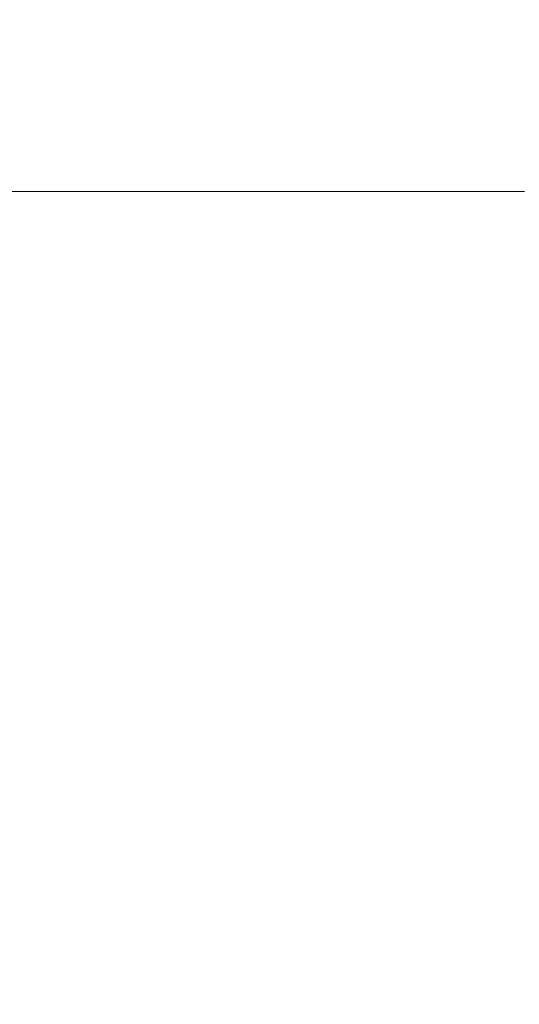
# Model space of a CAD drawing. Extents: x -180 to 180, y -570 to 0.
# Drawn here: x 0 to 46, y -244 to -152 of the extents above; entities that cross this region are included whole.
import ezdxf

# ---------------------------------------------------------------- set-up
doc = ezdxf.new("R2010")
doc.units = 0
doc.header["$LTSCALE"] = 500
doc.header["$MEASUREMENT"] = 0
doc.layers.add('CERAMIKA', color=253, linetype='Continuous')
doc.layers.add('DESKA', color=179, linetype='Continuous')

msp = doc.modelspace()

# ---------------------------------------------------------------- linework, layer by layer
at = {"layer": 'CERAMIKA', "lineweight": 0}
for points, invisible_edges in [([(0.079, -152.402, 295.747), (0.079, -150.557, 297.839), (-11.357, -150.557, 297.839), (-11.328, -152.402, 295.747)], 13), ([(0.079, -156.418), (-9.228, -156.418), (-9.228, -150.448), (0.079, -150.448)], 15), ([(0.079, -156.418), (0.079, -150.448), (9.385, -150.448), (9.385, -156.418)], 15), ([(0.079, -152.402, 295.747), (11.484, -152.402, 295.747), (11.513, -150.557, 297.839), (0.079, -150.557, 297.839)], 15), ([(9.385, -156.418), (9.385, -150.448), (18.678, -150.448), (18.678, -156.418)], 15), ([(11.484, -152.402, 295.747), (22.88, -152.402, 295.747), (22.936, -150.557, 297.839), (11.513, -150.557, 297.839)], 11), ([(18.678, -156.418), (18.678, -150.448), (27.943, -150.448), (27.943, -156.418)], 15), ([(22.88, -152.402, 295.747), (34.255, -152.402, 295.747), (34.335, -150.557, 297.839), (22.936, -150.557, 297.839)], 11), ([(27.943, -156.418), (27.943, -150.448), (37.168, -150.448), (37.168, -156.418)], 15), ([(34.255, -152.402, 295.747), (45.599, -152.402, 295.747), (45.699, -150.557, 297.839), (34.335, -150.557, 297.839)], 11), ([(46.337, -156.418), (37.168, -156.418), (37.168, -150.448), (46.337, -150.448)], 15), ([(56.902, -152.402, 295.747), (57.016, -150.557, 297.839), (45.699, -150.557, 297.839), (45.599, -152.402, 295.747)], 15), ([(55.391, -156.418), (46.337, -156.418), (46.337, -150.448), (55.391, -150.448)], 15), ([(0.079, -153.631, 292.824), (0.079, -152.402, 295.747), (-11.328, -152.402, 295.747), (-11.287, -153.631, 292.824)], 15), ([(0.079, -153.631, 292.824), (11.443, -153.631, 292.824), (11.484, -152.402, 295.747), (0.079, -152.402, 295.747)], 15), ([(11.443, -153.631, 292.824), (22.799, -153.631, 292.824), (22.88, -152.402, 295.747), (11.484, -152.402, 295.747)], 15), ([(22.799, -153.631, 292.824), (34.137, -153.631, 292.824), (34.255, -152.402, 295.747), (22.88, -152.402, 295.747)], 15), ([(34.137, -153.631, 292.824), (45.449, -153.631, 292.824), (45.599, -152.402, 295.747), (34.255, -152.402, 295.747)], 15), ([(56.725, -153.631, 292.824), (56.902, -152.402, 295.747), (45.599, -152.402, 295.747), (45.449, -153.631, 292.824)], 15), ([(0.079, -153.631, 292.824), (-11.287, -153.631, 292.824), (-11.23, -154.369, 288.871), (0.079, -154.369, 288.871)], 15), ([(0.079, -153.631, 292.824), (0.079, -154.369, 288.871), (11.386, -154.369, 288.871), (11.443, -153.631, 292.824)], 15), ([(11.443, -153.631, 292.824), (11.386, -154.369, 288.871), (22.686, -154.369, 288.871), (22.799, -153.631, 292.824)], 15), ([(22.799, -153.631, 292.824), (22.686, -154.369, 288.871), (33.972, -154.369, 288.871), (34.137, -153.631, 292.824)], 15), ([(34.137, -153.631, 292.824), (33.972, -154.369, 288.871), (45.236, -154.369, 288.871), (45.449, -153.631, 292.824)], 15), ([(56.725, -153.631, 292.824), (45.449, -153.631, 292.824), (45.236, -154.369, 288.871), (56.47, -154.369, 288.871)], 15), ([(0.079, -154.369, 288.871), (-11.23, -154.369, 288.871), (-11.153, -154.737, 283.686), (0.079, -154.737, 283.686)], 15), ([(0.079, -154.369, 288.871), (0.079, -154.737, 283.686), (11.31, -154.737, 283.686), (11.386, -154.369, 288.871)], 15), ([(11.386, -154.369, 288.871), (11.31, -154.737, 283.686), (22.536, -154.737, 283.686), (22.686, -154.369, 288.871)], 15), ([(22.686, -154.369, 288.871), (22.536, -154.737, 283.686), (33.75, -154.737, 283.686), (33.972, -154.369, 288.871)], 15), ([(33.972, -154.369, 288.871), (33.75, -154.737, 283.686), (44.946, -154.737, 283.686), (45.236, -154.369, 288.871)], 15), ([(56.47, -154.369, 288.871), (45.236, -154.369, 288.871), (44.946, -154.737, 283.686), (56.119, -154.737, 283.686)], 15), ([(0.079, -154.737, 283.686), (-11.153, -154.737, 283.686), (-11.055, -154.856, 277.069), (0.079, -154.856, 277.069)], 15), ([(0.079, -154.856, 277.069), (-11.055, -154.856, 277.069), (-10.931, -154.849, 268.819), (0.079, -154.849, 268.819)], 15), ([(0.079, -154.837, 258.737), (0.079, -154.849, 268.819), (-10.931, -154.849, 268.819), (-10.779, -154.837, 258.737)], 15), ([(0.079, -154.879, 247.307), (0.079, -154.837, 258.737), (-10.779, -154.837, 258.737), (-10.605, -154.879, 247.307)], 15), ([(0.079, -155.034, 235.02), (0.079, -154.879, 247.307), (-10.605, -154.879, 247.307), (-10.418, -155.034, 235.02)], 15), ([(0.079, -155.36, 222.36), (0.079, -155.034, 235.02), (-10.418, -155.034, 235.02), (-10.224, -155.36, 222.36)], 15), ([(0.079, -155.36, 222.36), (-10.224, -155.36, 222.36), (-10.032, -155.918, 209.815), (0.079, -155.918, 209.815)], 15), ([(0.079, -154.737, 283.686), (0.079, -154.856, 277.069), (11.212, -154.856, 277.069), (11.31, -154.737, 283.686)], 15), ([(0.079, -154.879, 247.307), (10.762, -154.879, 247.307), (10.935, -154.837, 258.737), (0.079, -154.837, 258.737)], 15), ([(0.079, -154.837, 258.737), (10.935, -154.837, 258.737), (11.087, -154.849, 268.819), (0.079, -154.849, 268.819)], 15), ([(0.079, -154.856, 277.069), (0.079, -154.849, 268.819), (11.087, -154.849, 268.819), (11.212, -154.856, 277.069)], 15), ([(0.079, -155.034, 235.02), (10.574, -155.034, 235.02), (10.762, -154.879, 247.307), (0.079, -154.879, 247.307)], 15), ([(0.079, -155.36, 222.36), (10.38, -155.36, 222.36), (10.574, -155.034, 235.02), (0.079, -155.034, 235.02)], 15), ([(0.079, -155.36, 222.36), (0.079, -155.918, 209.815), (10.189, -155.918, 209.815), (10.38, -155.36, 222.36)], 15), ([(10.38, -155.36, 222.36), (10.189, -155.918, 209.815), (20.299, -155.918, 209.815), (20.682, -155.36, 222.36)], 15), ([(10.38, -155.36, 222.36), (20.682, -155.36, 222.36), (21.069, -155.034, 235.02), (10.574, -155.034, 235.02)], 15), ([(10.574, -155.034, 235.02), (21.069, -155.034, 235.02), (21.443, -154.879, 247.307), (10.762, -154.879, 247.307)], 15), ([(10.762, -154.879, 247.307), (21.443, -154.879, 247.307), (21.79, -154.837, 258.737), (10.935, -154.837, 258.737)], 15), ([(10.935, -154.837, 258.737), (21.79, -154.837, 258.737), (22.094, -154.849, 268.819), (11.087, -154.849, 268.819)], 15), ([(11.212, -154.856, 277.069), (11.087, -154.849, 268.819), (22.094, -154.849, 268.819), (22.34, -154.856, 277.069)], 15), ([(11.31, -154.737, 283.686), (11.212, -154.856, 277.069), (22.34, -154.856, 277.069), (22.536, -154.737, 283.686)], 15), ([(20.682, -155.36, 222.36), (20.299, -155.918, 209.815), (30.407, -155.918, 209.815), (30.982, -155.36, 222.36)], 15), ([(20.682, -155.36, 222.36), (30.982, -155.36, 222.36), (31.561, -155.034, 235.02), (21.069, -155.034, 235.02)], 15), ([(21.069, -155.034, 235.02), (31.561, -155.034, 235.02), (32.121, -154.879, 247.307), (21.443, -154.879, 247.307)], 15), ([(21.443, -154.879, 247.307), (32.121, -154.879, 247.307), (32.639, -154.837, 258.737), (21.79, -154.837, 258.737)], 15), ([(21.79, -154.837, 258.737), (32.639, -154.837, 258.737), (33.093, -154.849, 268.819), (22.094, -154.849, 268.819)], 15), ([(22.34, -154.856, 277.069), (22.094, -154.849, 268.819), (33.093, -154.849, 268.819), (33.459, -154.856, 277.069)], 15), ([(22.536, -154.737, 283.686), (22.34, -154.856, 277.069), (33.459, -154.856, 277.069), (33.75, -154.737, 283.686)], 15), ([(30.982, -155.36, 222.36), (30.407, -155.918, 209.815), (40.512, -155.918, 209.815), (41.278, -155.36, 222.36)], 15), ([(30.982, -155.36, 222.36), (41.278, -155.36, 222.36), (42.048, -155.034, 235.02), (31.561, -155.034, 235.02)], 15), ([(31.561, -155.034, 235.02), (42.048, -155.034, 235.02), (42.793, -154.879, 247.307), (32.121, -154.879, 247.307)], 15), ([(32.121, -154.879, 247.307), (42.793, -154.879, 247.307), (43.481, -154.837, 258.737), (32.639, -154.837, 258.737)], 15), ([(32.639, -154.837, 258.737), (43.481, -154.837, 258.737), (44.082, -154.849, 268.819), (33.093, -154.849, 268.819)], 15), ([(33.459, -154.856, 277.069), (33.093, -154.849, 268.819), (44.082, -154.849, 268.819), (44.566, -154.856, 277.069)], 15), ([(33.75, -154.737, 283.686), (33.459, -154.856, 277.069), (44.566, -154.856, 277.069), (44.946, -154.737, 283.686)], 15), ([(51.571, -155.36, 222.36), (41.278, -155.36, 222.36), (40.512, -155.918, 209.815), (50.615, -155.918, 209.815)], 15), ([(51.571, -155.36, 222.36), (52.531, -155.034, 235.02), (42.048, -155.034, 235.02), (41.278, -155.36, 222.36)], 15), ([(52.531, -155.034, 235.02), (53.457, -154.879, 247.307), (42.793, -154.879, 247.307), (42.048, -155.034, 235.02)], 15), ([(53.457, -154.879, 247.307), (54.312, -154.837, 258.737), (43.481, -154.837, 258.737), (42.793, -154.879, 247.307)], 15), ([(54.312, -154.837, 258.737), (55.057, -154.849, 268.819), (44.082, -154.849, 268.819), (43.481, -154.837, 258.737)], 15), ([(55.654, -154.856, 277.069), (44.566, -154.856, 277.069), (44.082, -154.849, 268.819), (55.057, -154.849, 268.819)], 15), ([(56.119, -154.737, 283.686), (44.946, -154.737, 283.686), (44.566, -154.856, 277.069), (55.654, -154.856, 277.069)], 15), ([(0.079, -155.918, 209.815), (-10.032, -155.918, 209.815), (-9.85, -156.765, 197.872), (0.079, -156.765, 197.872)], 15), ([(0.079, -162.34), (-9.228, -162.34), (-9.228, -156.418), (0.079, -156.418)], 15), ([(0.079, -155.918, 209.815), (0.079, -156.765, 197.872), (10.006, -156.765, 197.872), (10.189, -155.918, 209.815)], 15), ([(0.079, -162.34), (0.079, -156.418), (9.385, -156.418), (9.385, -162.34)], 15), ([(9.385, -162.34), (9.385, -156.418), (18.678, -156.418), (18.678, -162.34)], 15), ([(10.189, -155.918, 209.815), (10.006, -156.765, 197.872), (19.933, -156.765, 197.872), (20.299, -155.918, 209.815)], 15), ([(18.678, -162.34), (18.678, -156.418), (27.943, -156.418), (27.943, -162.34)], 15), ([(20.299, -155.918, 209.815), (19.933, -156.765, 197.872), (29.859, -156.765, 197.872), (30.407, -155.918, 209.815)], 15), ([(27.943, -162.34), (27.943, -156.418), (37.168, -156.418), (37.168, -162.34)], 15), ([(30.407, -155.918, 209.815), (29.859, -156.765, 197.872), (39.782, -156.765, 197.872), (40.512, -155.918, 209.815)], 15), ([(46.337, -162.34), (37.168, -162.34), (37.168, -156.418), (46.337, -156.418)], 15), ([(50.615, -155.918, 209.815), (40.512, -155.918, 209.815), (39.782, -156.765, 197.872), (49.703, -156.765, 197.872)], 15), ([(55.391, -162.34), (46.337, -162.34), (46.337, -156.418), (55.391, -156.418)], 15), ([(0.079, -156.765, 197.872), (-9.85, -156.765, 197.872), (-9.683, -157.962, 187.016), (0.079, -157.962, 187.016)], 15), ([(0.079, -156.765, 197.872), (0.079, -157.962, 187.016), (9.84, -157.962, 187.016), (10.006, -156.765, 197.872)], 15), ([(10.006, -156.765, 197.872), (9.84, -157.962, 187.016), (19.6, -157.962, 187.016), (19.933, -156.765, 197.872)], 15), ([(19.933, -156.765, 197.872), (19.6, -157.962, 187.016), (29.359, -157.962, 187.016), (29.859, -156.765, 197.872)], 15), ([(29.859, -156.765, 197.872), (29.359, -157.962, 187.016), (39.117, -157.962, 187.016), (39.782, -156.765, 197.872)], 15), ([(49.703, -156.765, 197.872), (39.782, -156.765, 197.872), (39.117, -157.962, 187.016), (48.872, -157.962, 187.016)], 15), ([(0.079, -157.962, 187.016), (-9.683, -157.962, 187.016), (-9.54, -159.566, 177.735), (0.079, -159.566, 177.735)], 15), ([(0.079, -157.962, 187.016), (0.079, -159.566, 177.735), (9.698, -159.566, 177.735), (9.84, -157.962, 187.016)], 15), ([(9.84, -157.962, 187.016), (9.698, -159.566, 177.735), (19.316, -159.566, 177.735), (19.6, -157.962, 187.016)], 15), ([(19.6, -157.962, 187.016), (19.316, -159.566, 177.735), (28.933, -159.566, 177.735), (29.359, -157.962, 187.016)], 15), ([(29.359, -157.962, 187.016), (28.933, -159.566, 177.735), (38.548, -159.566, 177.735), (39.117, -157.962, 187.016)], 15), ([(48.872, -157.962, 187.016), (39.117, -157.962, 187.016), (38.548, -159.566, 177.735), (48.161, -159.566, 177.735)], 15), ([(0.079, -161.635, 170.518), (0.079, -159.566, 177.735), (-9.54, -159.566, 177.735), (-9.43, -161.635, 170.518)], 15), ([(0.079, -161.635, 170.518), (9.587, -161.635, 170.518), (9.698, -159.566, 177.735), (0.079, -159.566, 177.735)], 15), ([(9.587, -161.635, 170.518), (19.094, -161.635, 170.518), (19.316, -159.566, 177.735), (9.698, -159.566, 177.735)], 15), ([(19.094, -161.635, 170.518), (28.601, -161.635, 170.518), (28.933, -159.566, 177.735), (19.316, -159.566, 177.735)], 15), ([(28.601, -161.635, 170.518), (38.105, -161.635, 170.518), (38.548, -159.566, 177.735), (28.933, -159.566, 177.735)], 15), ([(47.607, -161.635, 170.518), (48.161, -159.566, 177.735), (38.548, -159.566, 177.735), (38.105, -161.635, 170.518)], 15), ([(0.079, -164.439, 165.105), (0.079, -161.635, 170.518), (-9.43, -161.635, 170.518), (-9.347, -164.439, 165.105)], 15), ([(0.079, -164.439, 165.105), (9.503, -164.439, 165.105), (9.587, -161.635, 170.518), (0.079, -161.635, 170.518)], 15), ([(9.503, -164.439, 165.105), (18.928, -164.439, 165.105), (19.094, -161.635, 170.518), (9.587, -161.635, 170.518)], 15), ([(18.928, -164.439, 165.105), (28.352, -164.439, 165.105), (28.601, -161.635, 170.518), (19.094, -161.635, 170.518)], 15), ([(28.352, -164.439, 165.105), (37.774, -164.439, 165.105), (38.105, -161.635, 170.518), (28.601, -161.635, 170.518)], 15), ([(47.193, -164.439, 165.105), (47.607, -161.635, 170.518), (38.105, -161.635, 170.518), (37.774, -164.439, 165.105)], 15), ([(0.079, -168.584), (-9.228, -168.584), (-9.228, -162.34), (0.079, -162.34)], 15), ([(0.079, -168.584), (0.079, -162.34), (9.385, -162.34), (9.385, -168.584)], 15), ([(9.385, -168.584), (9.385, -162.34), (18.678, -162.34), (18.678, -168.584)], 15), ([(18.678, -168.584), (18.678, -162.34), (27.943, -162.34), (27.943, -168.584)], 15), ([(27.943, -168.584), (27.943, -162.34), (37.168, -162.34), (37.168, -168.584)], 15), ([(46.337, -168.584), (37.168, -168.584), (37.168, -162.34), (46.337, -162.34)], 15), ([(55.391, -168.584), (46.337, -168.584), (46.337, -162.34), (55.391, -162.34)], 15), ([(0.079, -168.244, 161.238), (0.079, -164.439, 165.105), (-9.347, -164.439, 165.105), (-9.288, -168.244, 161.238)], 7), ([(0.079, -168.244, 161.238), (9.444, -168.244, 161.238), (9.503, -164.439, 165.105), (0.079, -164.439, 165.105)], 14), ([(9.444, -168.244, 161.238), (18.81, -168.244, 161.238), (18.928, -164.439, 165.105), (9.503, -164.439, 165.105)], 15), ([(18.81, -168.244, 161.238), (28.174, -168.244, 161.238), (28.352, -164.439, 165.105), (18.928, -164.439, 165.105)], 15), ([(28.174, -168.244, 161.238), (37.536, -168.244, 161.238), (37.774, -164.439, 165.105), (28.352, -164.439, 165.105)], 14), ([(46.896, -168.244, 161.238), (47.193, -164.439, 165.105), (37.774, -164.439, 165.105), (37.536, -168.244, 161.238)], 15), ([(0.079, -173.317, 158.661), (0.079, -168.244, 161.238), (-9.288, -168.244, 161.238), (-9.248, -173.317, 158.661)], 15), ([(0.079, -173.317, 158.661), (9.405, -173.317, 158.661), (9.444, -168.244, 161.238), (0.079, -168.244, 161.238)], 15), ([(9.405, -173.317, 158.661), (18.731, -173.317, 158.661), (18.81, -168.244, 161.238), (9.444, -168.244, 161.238)], 11), ([(18.731, -173.317, 158.661), (28.056, -173.317, 158.661), (28.174, -168.244, 161.238), (18.81, -168.244, 161.238)], 11), ([(28.056, -173.317, 158.661), (37.378, -173.317, 158.661), (37.536, -168.244, 161.238), (28.174, -168.244, 161.238)], 15), ([(46.698, -173.317, 158.661), (46.896, -168.244, 161.238), (37.536, -168.244, 161.238), (37.378, -173.317, 158.661)], 13), ([(0.079, -175.519), (-9.228, -175.519), (-9.228, -168.584), (0.079, -168.584)], 15), ([(0.079, -175.519), (0.079, -168.584), (9.385, -168.584), (9.385, -175.519)], 15), ([(9.385, -175.519), (9.385, -168.584), (18.678, -168.584), (18.678, -175.519)], 15), ([(18.678, -175.519), (18.678, -168.584), (27.943, -168.584), (27.943, -175.519)], 15), ([(27.943, -175.519), (27.943, -168.584), (37.168, -168.584), (37.168, -175.519)], 15), ([(46.337, -175.519), (37.168, -175.519), (37.168, -168.584), (46.337, -168.584)], 15), ([(55.391, -175.519), (46.337, -175.519), (46.337, -168.584), (55.391, -168.584)], 15), ([(0.079, -173.317, 158.661), (-9.248, -173.317, 158.661), (-9.225, -179.926, 157.114), (0.079, -179.926, 157.114)], 15), ([(0.079, -173.317, 158.661), (0.079, -179.926, 157.114), (9.381, -179.926, 157.114), (9.405, -173.317, 158.661)], 15), ([(9.405, -173.317, 158.661), (9.381, -179.926, 157.114), (18.683, -179.926, 157.114), (18.731, -173.317, 158.661)], 15), ([(18.731, -173.317, 158.661), (18.683, -179.926, 157.114), (27.985, -179.926, 157.114), (28.056, -173.317, 158.661)], 15), ([(28.056, -173.317, 158.661), (27.985, -179.926, 157.114), (37.283, -179.926, 157.114), (37.378, -173.317, 158.661)], 15), ([(46.698, -173.317, 158.661), (37.378, -173.317, 158.661), (37.283, -179.926, 157.114), (46.58, -179.926, 157.114)], 15), ([(0.079, -175.519), (0.079, -183.515), (-9.228, -183.515), (-9.228, -175.519)], 15), ([(0.079, -175.519), (9.385, -175.519), (9.385, -183.515), (0.079, -183.515)], 15), ([(9.385, -175.519), (18.678, -175.519), (18.678, -183.515), (9.385, -183.515)], 15), ([(18.678, -175.519), (27.943, -175.519), (27.943, -183.515), (18.678, -183.515)], 15), ([(27.943, -175.519), (37.168, -175.519), (37.168, -183.515), (27.943, -183.515)], 15), ([(46.337, -175.519), (46.337, -183.515), (37.168, -183.515), (37.168, -175.519)], 15), ([(55.391, -175.519), (55.391, -183.515), (46.337, -183.515), (46.337, -175.519)], 15), ([(0.079, -179.926, 157.114), (-9.225, -179.926, 157.114), (-9.213, -188.34, 156.341), (0.079, -188.34, 156.341)], 15), ([(0.079, -179.926, 157.114), (0.079, -188.34, 156.341), (9.369, -188.34, 156.341), (9.381, -179.926, 157.114)], 15), ([(9.381, -179.926, 157.114), (9.369, -188.34, 156.341), (18.66, -188.34, 156.341), (18.683, -179.926, 157.114)], 15), ([(18.683, -179.926, 157.114), (18.66, -188.34, 156.341), (27.948, -188.34, 156.341), (27.985, -179.926, 157.114)], 15), ([(27.985, -179.926, 157.114), (27.948, -188.34, 156.341), (37.236, -188.34, 156.341), (37.283, -179.926, 157.114)], 15), ([(46.58, -179.926, 157.114), (37.283, -179.926, 157.114), (37.236, -188.34, 156.341), (46.521, -188.34, 156.341)], 15), ([(0.079, -183.515), (0.079, -192.94), (-9.228, -192.94), (-9.228, -183.515)], 15), ([(0.079, -183.515), (9.385, -183.515), (9.385, -192.94), (0.079, -192.94)], 15), ([(9.385, -183.515), (18.678, -183.515), (18.678, -192.94), (9.385, -192.94)], 15), ([(18.678, -183.515), (27.943, -183.515), (27.943, -192.94), (18.678, -192.94)], 15), ([(27.943, -183.515), (37.168, -183.515), (37.168, -192.94), (27.943, -192.94)], 15), ([(46.337, -183.515), (46.337, -192.94), (37.168, -192.94), (37.168, -183.515)], 15), ([(55.391, -183.515), (55.391, -192.94), (46.337, -192.94), (46.337, -183.515)], 15), ([(0.079, -188.34, 156.341), (-9.213, -188.34, 156.341), (-9.209, -198.823, 156.082), (0.079, -198.823, 156.082)], 15), ([(0.079, -188.34, 156.341), (0.079, -198.823, 156.082), (9.365, -198.823, 156.082), (9.369, -188.34, 156.341)], 15), ([(9.369, -188.34, 156.341), (9.365, -198.823, 156.082), (18.652, -198.823, 156.082), (18.66, -188.34, 156.341)], 15), ([(18.66, -188.34, 156.341), (18.652, -198.823, 156.082), (27.936, -198.823, 156.082), (27.948, -188.34, 156.341)], 15), ([(27.948, -188.34, 156.341), (27.936, -198.823, 156.082), (37.22, -198.823, 156.082), (37.236, -188.34, 156.341)], 15), ([(46.521, -188.34, 156.341), (37.236, -188.34, 156.341), (37.22, -198.823, 156.082), (46.501, -198.823, 156.082)], 15), ([(0.079, -192.94), (0.079, -204.165), (-9.228, -204.165), (-9.228, -192.94)], 15), ([(0.079, -192.94), (9.385, -192.94), (9.385, -204.164), (0.079, -204.165)], 15), ([(9.385, -192.94), (18.678, -192.94), (18.678, -204.164), (9.385, -204.164)], 15), ([(18.678, -192.94), (27.943, -192.94), (27.943, -204.164), (18.678, -204.164)], 15), ([(27.943, -192.94), (37.168, -192.94), (37.168, -204.165), (27.943, -204.164)], 15), ([(46.337, -192.94), (46.337, -204.165), (37.168, -204.165), (37.168, -192.94)], 15), ([(55.391, -192.94), (55.391, -204.164), (46.337, -204.165), (46.337, -192.94)], 15), ([(0.079, -198.823, 156.082), (-9.209, -198.823, 156.082), (-9.209, -211.644, 156.082), (0.079, -211.644, 156.082)], 15), ([(0.079, -198.823, 156.082), (0.079, -211.644, 156.082), (9.365, -211.644, 156.082), (9.365, -198.823, 156.082)], 15), ([(9.365, -198.823, 156.082), (9.365, -211.644, 156.082), (18.652, -211.644, 156.082), (18.652, -198.823, 156.082)], 15), ([(18.652, -198.823, 156.082), (18.652, -211.644, 156.082), (27.936, -211.644, 156.082), (27.936, -198.823, 156.082)], 15), ([(27.936, -198.823, 156.082), (27.936, -211.644, 156.082), (37.22, -211.644, 156.082), (37.22, -198.823, 156.082)], 15), ([(46.501, -198.823, 156.082), (37.22, -198.823, 156.082), (37.22, -211.644, 156.082), (46.501, -211.644, 156.082)], 15), ([(0.079, -204.165), (0.079, -217.558), (-9.228, -217.558), (-9.228, -204.165)], 15), ([(0.079, -204.165), (9.385, -204.164), (9.385, -217.558), (0.079, -217.558)], 15), ([(9.385, -204.164), (18.678, -204.164), (18.678, -217.558), (9.385, -217.558)], 15), ([(18.678, -204.164), (27.943, -204.164), (27.943, -217.558), (18.678, -217.558)], 15), ([(27.943, -204.164), (37.168, -204.165), (37.168, -217.558), (27.943, -217.558)], 15), ([(46.337, -204.165), (46.337, -217.558), (37.168, -217.558), (37.168, -204.165)], 15), ([(55.391, -204.164), (55.391, -217.558), (46.337, -217.558), (46.337, -204.165)], 15), ([(0.079, -227.07, 156.082), (0.079, -211.644, 156.082), (-9.209, -211.644, 156.082), (-9.209, -227.07, 156.082)], 15), ([(0.079, -227.07, 156.082), (9.365, -227.07, 156.082), (9.365, -211.644, 156.082), (0.079, -211.644, 156.082)], 15), ([(9.365, -227.07, 156.082), (18.652, -227.07, 156.082), (18.652, -211.644, 156.082), (9.365, -211.644, 156.082)], 15), ([(18.652, -227.07, 156.082), (27.936, -227.07, 156.082), (27.936, -211.644, 156.082), (18.652, -211.644, 156.082)], 15), ([(27.936, -227.07, 156.082), (37.22, -227.07, 156.082), (37.22, -211.644, 156.082), (27.936, -211.644, 156.082)], 15), ([(46.501, -227.07, 156.082), (46.501, -211.644, 156.082), (37.22, -211.644, 156.082), (37.22, -227.07, 156.082)], 15), ([(0.079, -233.489), (-9.228, -233.489), (-9.228, -217.558), (0.079, -217.558)], 15), ([(0.079, -233.489), (0.079, -217.558), (9.385, -217.558), (9.385, -233.489)], 15), ([(9.385, -233.489), (9.385, -217.558), (18.678, -217.558), (18.678, -233.489)], 15), ([(18.678, -233.489), (18.678, -217.558), (27.943, -217.558), (27.943, -233.489)], 15), ([(27.943, -233.489), (27.943, -217.558), (37.168, -217.558), (37.168, -233.489)], 15), ([(46.337, -233.489), (37.168, -233.489), (37.168, -217.558), (46.337, -217.558)], 15), ([(55.391, -233.489), (46.337, -233.489), (46.337, -217.558), (55.391, -217.558)], 15), ([(0.079, -244.484, 156.082), (0.079, -227.07, 156.082), (-9.209, -227.07, 156.082), (-9.209, -244.484, 156.082)], 15), ([(0.079, -244.484, 156.082), (9.365, -244.484, 156.082), (9.365, -227.07, 156.082), (0.079, -227.07, 156.082)], 15), ([(9.365, -244.484, 156.082), (18.652, -244.484, 156.082), (18.652, -227.07, 156.082), (9.365, -227.07, 156.082)], 15), ([(18.652, -244.484, 156.082), (27.936, -244.484, 156.082), (27.936, -227.07, 156.082), (18.652, -227.07, 156.082)], 15), ([(27.936, -244.484, 156.082), (37.22, -244.484, 156.082), (37.22, -227.07, 156.082), (27.936, -227.07, 156.082)], 15), ([(46.501, -244.484, 156.082), (46.501, -227.07, 156.082), (37.22, -227.07, 156.082), (37.22, -244.484, 156.082)], 15), ([(0.079, -251.364), (-9.228, -251.364), (-9.228, -233.489), (0.079, -233.489)], 15), ([(0.079, -251.364), (0.079, -233.489), (9.385, -233.489), (9.385, -251.364)], 15), ([(9.385, -251.364), (9.385, -233.489), (18.678, -233.489), (18.678, -251.364)], 15), ([(18.678, -251.364), (18.678, -233.489), (27.943, -233.489), (27.943, -251.364)], 15), ([(27.943, -251.364), (27.943, -233.489), (37.168, -233.489), (37.168, -251.364)], 15), ([(46.337, -251.364), (37.168, -251.364), (37.168, -233.489), (46.337, -233.489)], 15), ([(55.391, -251.364), (46.337, -251.364), (46.337, -233.489), (55.391, -233.489)], 15)]:
    msp.add_3dface(points, dxfattribs=dict(at, invisible_edges=invisible_edges))
at = {"layer": 'DESKA', "lineweight": 0, "invisible_edges": 15}
for points in [[(22.45, -143.655, 300.423), (22.45, -153.157, 300.402), (-0.079, -153.157, 300.402), (-0.079, -143.655, 300.423)], [(22.45, -143.656, 345.357), (-0.079, -143.656, 345.357), (-0.079, -153.158, 345.427), (22.45, -153.158, 345.427)], [(44.608, -143.656, 300.43), (44.621, -153.158, 300.409), (22.45, -153.157, 300.402), (22.45, -143.655, 300.423)], [(44.608, -143.656, 345.334), (22.45, -143.656, 345.357), (22.45, -153.158, 345.427), (44.621, -153.158, 345.404)], [(66.029, -143.657, 300.451), (66.081, -153.158, 300.43), (44.621, -153.158, 300.409), (44.608, -143.656, 300.43)], [(66.029, -143.657, 345.265), (44.608, -143.656, 345.334), (44.621, -153.158, 345.404), (66.081, -153.158, 345.334)], [(22.45, -153.157, 300.402), (22.45, -166.324, 300.395), (-0.079, -166.324, 300.395), (-0.079, -153.157, 300.402)], [(22.45, -153.158, 345.427), (-0.079, -153.158, 345.427), (-0.079, -166.324, 345.451), (22.45, -166.324, 345.451)], [(44.621, -153.158, 300.409), (44.625, -166.324, 300.402), (22.45, -166.324, 300.395), (22.45, -153.157, 300.402)], [(44.621, -153.158, 345.404), (22.45, -153.158, 345.427), (22.45, -166.324, 345.451), (44.625, -166.324, 345.427)], [(66.081, -153.158, 300.43), (66.098, -166.324, 300.423), (44.625, -166.324, 300.402), (44.621, -153.158, 300.409)], [(66.081, -153.158, 345.334), (44.621, -153.158, 345.404), (44.625, -166.324, 345.427), (66.098, -166.324, 345.357)], [(22.45, -166.324, 345.451), (-0.079, -166.324, 345.451), (-0.079, -183.758, 345.451), (22.45, -183.758, 345.451)], [(22.45, -166.324, 300.395), (22.45, -183.757, 300.395), (-0.079, -183.757, 300.395), (-0.079, -166.324, 300.395)], [(44.625, -166.324, 345.427), (22.45, -166.324, 345.451), (22.45, -183.758, 345.451), (44.625, -183.758, 345.427)], [(44.625, -166.324, 300.402), (44.625, -183.757, 300.402), (22.45, -183.757, 300.395), (22.45, -166.324, 300.395)], [(66.098, -166.324, 345.357), (44.625, -166.324, 345.427), (44.625, -183.758, 345.427), (66.098, -183.758, 345.357)], [(66.098, -166.324, 300.423), (66.098, -183.757, 300.423), (44.625, -183.757, 300.402), (44.625, -166.324, 300.402)], [(22.45, -206.061, 300.395), (-0.079, -206.061, 300.395), (-0.079, -183.757, 300.395), (22.45, -183.757, 300.395)], [(22.45, -206.061, 345.451), (22.45, -183.758, 345.451), (-0.079, -183.758, 345.451), (-0.079, -206.061, 345.451)], [(44.625, -206.061, 300.402), (22.45, -206.061, 300.395), (22.45, -183.757, 300.395), (44.625, -183.757, 300.402)], [(44.625, -206.061, 345.427), (44.625, -183.758, 345.427), (22.45, -183.758, 345.451), (22.45, -206.061, 345.451)], [(66.098, -206.061, 300.423), (44.625, -206.061, 300.402), (44.625, -183.757, 300.402), (66.098, -183.757, 300.423)], [(66.098, -206.061, 345.357), (66.098, -183.758, 345.357), (44.625, -183.758, 345.427), (44.625, -206.061, 345.427)], [(22.45, -232.251, 300.395), (-0.079, -232.251, 300.395), (-0.079, -206.061, 300.395), (22.45, -206.061, 300.395)], [(22.45, -232.251, 345.451), (22.45, -206.061, 345.451), (-0.079, -206.061, 345.451), (-0.079, -232.251, 345.451)], [(44.625, -232.251, 300.402), (22.45, -232.251, 300.395), (22.45, -206.061, 300.395), (44.625, -206.061, 300.402)], [(44.625, -232.251, 345.427), (44.625, -206.061, 345.427), (22.45, -206.061, 345.451), (22.45, -232.251, 345.451)], [(66.098, -232.251, 345.357), (66.098, -206.061, 345.357), (44.625, -206.061, 345.427), (44.625, -232.251, 345.427)], [(66.098, -232.251, 300.423), (44.625, -232.251, 300.402), (44.625, -206.061, 300.402), (66.098, -206.061, 300.423)], [(22.45, -261.342, 345.451), (22.45, -232.251, 345.451), (-0.079, -232.251, 345.451), (-0.079, -261.342, 345.451)], [(22.45, -261.342, 300.395), (-0.079, -261.342, 300.395), (-0.079, -232.251, 300.395), (22.45, -232.251, 300.395)], [(44.625, -261.342, 345.427), (44.625, -232.251, 345.427), (22.45, -232.251, 345.451), (22.45, -261.342, 345.451)], [(44.625, -261.342, 300.402), (22.45, -261.342, 300.395), (22.45, -232.251, 300.395), (44.625, -232.251, 300.402)], [(66.098, -261.342, 345.357), (66.098, -232.251, 345.357), (44.625, -232.251, 345.427), (44.625, -261.342, 345.427)], [(66.098, -261.342, 300.423), (44.625, -261.342, 300.402), (44.625, -232.251, 300.402), (66.098, -232.251, 300.423)]]:
    msp.add_3dface(points, dxfattribs=at)

doc.saveas('drawing.dxf')
